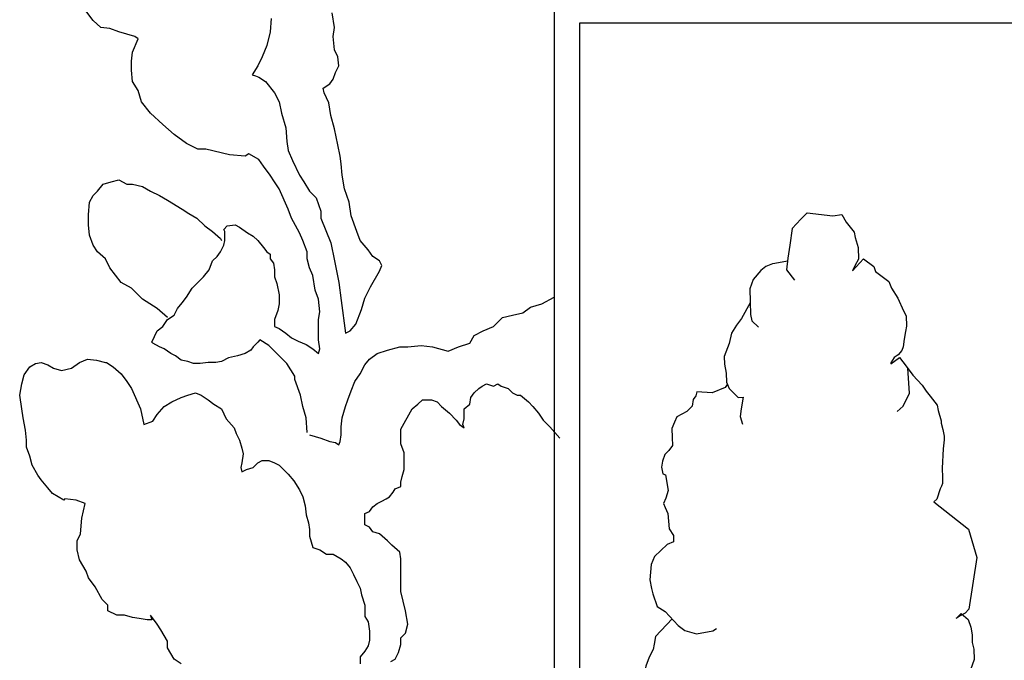
# Model space of a CAD drawing. Extents: x 522233 to 523915, y 4807068 to 4808256.
# Drawn here: x 522493 to 522503, y 4807126 to 4807133 of the extents above; entities that cross this region are included whole.
import ezdxf

# ---------------------------------------------------------------- set-up
doc = ezdxf.new("R2010")
doc.units = 0
doc.header["$MEASUREMENT"] = 0
doc.linetypes.add('TRAZO_Y_PUNTO', pattern=[25.4, 12.7, -6.35, 0, -6.35])
doc.layers.get('0').update_dxf_attribs({"linetype": 'CONTINUOUS'})
doc.layers.add('CAJETIN', color=7, linetype='CONTINUOUS')

# ---------------------------------------------------------------- blocks, each defined once
blk = doc.blocks.new('A$C0A114C97')
at = {"layer": 'CAJETIN', "color": 96}
for p, q in [((42.4853, 7.5931, 0.2), (42.4604, 7.6273, 0.2)), ((42.9762, 7.5993, 0.2), (42.9731, 7.562, 0.2)), ((43.1502, 7.5745, 0.2), (43.144, 7.6149, 0.2)), ((42.507, 7.5745, 0.2), (42.4853, 7.5931, 0.2)), ((42.5319, 7.5714, 0.2), (42.507, 7.5745, 0.2)), ((42.5568, 7.562, 0.2), (42.5319, 7.5714, 0.2)), ((43.1471, 7.5496, 0.2), (43.1502, 7.5745, 0.2)), ((42.5785, 7.5558, 0.2), (42.5568, 7.562, 0.2)), ((42.6003, 7.5496, 0.2), (42.5785, 7.5558, 0.2)), ((42.594, 7.5061, 0.2), (42.6096, 7.5434, 0.2)), ((42.6096, 7.5434, 0.2), (42.6003, 7.5496, 0.2)), ((42.9731, 7.562, 0.2), (42.9638, 7.5248, 0.2)), ((43.1502, 7.5123, 0.2), (43.1471, 7.5496, 0.2)), ((42.9638, 7.5248, 0.2), (42.9514, 7.4937, 0.2)), ((42.5909, 7.4812, 0.2), (42.594, 7.5061, 0.2)), ((42.9514, 7.4937, 0.2), (42.9389, 7.4688, 0.2)), ((43.1596, 7.4937, 0.2), (43.1502, 7.5123, 0.2)), ((43.1627, 7.4688, 0.2), (43.1596, 7.4937, 0.2)), ((42.5909, 7.4564, 0.2), (42.5909, 7.4812, 0.2)), ((42.9389, 7.4688, 0.2), (42.9234, 7.4439, 0.2)), ((43.1533, 7.4502, 0.2), (43.1627, 7.4688, 0.2)), ((42.594, 7.4253, 0.2), (42.5909, 7.4564, 0.2)), ((42.9234, 7.4439, 0.2), (42.9327, 7.4408, 0.2)), ((42.9327, 7.4408, 0.2), (42.942, 7.4377, 0.2)), ((42.942, 7.4377, 0.2), (42.9607, 7.4253, 0.2)), ((43.1471, 7.4315, 0.2), (43.1533, 7.4502, 0.2)), ((42.6096, 7.4004, 0.2), (42.594, 7.4253, 0.2)), ((42.9607, 7.4253, 0.2), (42.9856, 7.3942, 0.2)), ((43.1192, 7.4067, 0.2), (43.1378, 7.4191, 0.2)), ((43.1223, 7.3942, 0.2), (43.1192, 7.4067, 0.2)), ((43.1378, 7.4191, 0.2), (43.1471, 7.4315, 0.2)), ((42.6189, 7.3694, 0.2), (42.6096, 7.4004, 0.2)), ((42.9856, 7.3942, 0.2), (42.998, 7.3694, 0.2)), ((43.1347, 7.3663, 0.2), (43.1223, 7.3942, 0.2)), ((42.6438, 7.3383, 0.2), (42.6189, 7.3694, 0.2)), ((42.998, 7.3694, 0.2), (43.0042, 7.3383, 0.2)), ((43.1409, 7.3321, 0.2), (43.1347, 7.3663, 0.2)), ((42.6779, 7.3072, 0.2), (42.6438, 7.3383, 0.2)), ((43.0042, 7.3383, 0.2), (43.0166, 7.2979, 0.2)), ((43.1502, 7.2948, 0.2), (43.1409, 7.3321, 0.2)), ((42.709, 7.2792, 0.2), (42.6779, 7.3072, 0.2)), ((43.0166, 7.2979, 0.2), (43.0197, 7.2606, 0.2)), ((42.7432, 7.2544, 0.2), (42.709, 7.2792, 0.2)), ((43.1596, 7.2513, 0.2), (43.1502, 7.2948, 0.2)), ((42.7743, 7.2388, 0.2), (42.7432, 7.2544, 0.2)), ((43.0197, 7.2606, 0.2), (43.0228, 7.2357, 0.2)), ((43.1658, 7.2202, 0.2), (43.1596, 7.2513, 0.2)), ((42.796, 7.2388, 0.2), (42.7743, 7.2388, 0.2)), ((42.8613, 7.2233, 0.2), (42.796, 7.2388, 0.2)), ((42.9048, 7.2202, 0.2), (42.8613, 7.2233, 0.2)), ((42.9141, 7.2264, 0.2), (42.9048, 7.2202, 0.2)), ((42.942, 7.2109, 0.2), (42.9141, 7.2264, 0.2)), ((43.0228, 7.2357, 0.2), (43.0353, 7.2077, 0.2)), ((43.1689, 7.1984, 0.2), (43.1658, 7.2202, 0.2)), ((42.9545, 7.1922, 0.2), (42.942, 7.2109, 0.2)), ((42.9731, 7.1673, 0.2), (42.9545, 7.1922, 0.2)), ((43.0353, 7.2077, 0.2), (43.0539, 7.1673, 0.2)), ((43.172, 7.1673, 0.2), (43.1689, 7.1984, 0.2)), ((42.9856, 7.1487, 0.2), (42.9731, 7.1673, 0.2)), ((43.0539, 7.1673, 0.2), (43.0663, 7.1487, 0.2)), ((43.1782, 7.13, 0.2), (43.172, 7.1673, 0.2)), ((42.4977, 7.1238, 0.2), (42.5133, 7.1425, 0.2)), ((42.5133, 7.1425, 0.2), (42.535, 7.1487, 0.2)), ((42.535, 7.1487, 0.2), (42.5568, 7.1549, 0.2)), ((42.5568, 7.1549, 0.2), (42.5785, 7.1425, 0.2)), ((42.5785, 7.1425, 0.2), (42.594, 7.1425, 0.2)), ((42.594, 7.1425, 0.2), (42.622, 7.1363, 0.2)), ((42.622, 7.1363, 0.2), (42.6438, 7.1238, 0.2)), ((42.998, 7.13, 0.2), (42.9856, 7.1487, 0.2)), ((43.0663, 7.1487, 0.2), (43.0819, 7.1238, 0.2)), ((42.476, 7.0928, 0.2), (42.4853, 7.1114, 0.2)), ((42.4853, 7.1114, 0.2), (42.4977, 7.1238, 0.2)), ((42.6438, 7.1238, 0.2), (42.6686, 7.1114, 0.2)), ((42.6686, 7.1114, 0.2), (42.6904, 7.099, 0.2)), ((43.0228, 7.0741, 0.2), (42.998, 7.13, 0.2)), ((43.0819, 7.1238, 0.2), (43.1005, 7.1052, 0.2)), ((43.1906, 7.0928, 0.2), (43.1782, 7.13, 0.2)), ((42.4729, 7.0586, 0.2), (42.476, 7.0928, 0.2)), ((42.6904, 7.099, 0.2), (42.7308, 7.0741, 0.2)), ((43.1005, 7.1052, 0.2), (43.1129, 7.0679, 0.2)), ((43.1968, 7.0555, 0.2), (43.1906, 7.0928, 0.2)), ((42.4729, 7.0306, 0.2), (42.4729, 7.0586, 0.2)), ((42.7308, 7.0741, 0.2), (42.7494, 7.0617, 0.2)), ((42.7494, 7.0617, 0.2), (42.7712, 7.0492, 0.2)), ((43.0322, 7.0492, 0.2), (43.0228, 7.0741, 0.2)), ((43.1129, 7.0679, 0.2), (43.1129, 7.0492, 0.2)), ((43.2124, 7.0119, 0.2), (43.1968, 7.0555, 0.2)), ((42.476, 7.0026, 0.2), (42.4729, 7.0306, 0.2)), ((42.7712, 7.0492, 0.2), (42.7929, 7.0275, 0.2)), ((42.7929, 7.0275, 0.2), (42.8147, 7.0119, 0.2)), ((42.8457, 7.0182, 0.2), (42.855, 7.0275, 0.2)), ((42.855, 7.0275, 0.2), (42.8768, 7.0306, 0.2)), ((42.8768, 7.0306, 0.2), (42.8892, 7.0244, 0.2)), ((43.0539, 7.0088, 0.2), (43.0322, 7.0492, 0.2)), ((43.1129, 7.0492, 0.2), (43.1409, 6.9809, 0.2)), ((42.4853, 6.9747, 0.2), (42.476, 7.0026, 0.2)), ((42.8147, 7.0119, 0.2), (42.8364, 6.9933, 0.2)), ((42.8488, 7.0119, 0.2), (42.8457, 7.0182, 0.2)), ((42.8488, 6.9995, 0.2), (42.8488, 7.0119, 0.2)), ((42.8488, 6.9871, 0.2), (42.8488, 6.9995, 0.2)), ((42.8892, 7.0244, 0.2), (42.911, 7.0088, 0.2)), ((42.911, 7.0088, 0.2), (42.9265, 6.9995, 0.2)), ((42.9265, 6.9995, 0.2), (42.9389, 6.9871, 0.2)), ((43.0632, 6.9871, 0.2), (43.0539, 7.0088, 0.2)), ((43.2217, 6.9871, 0.2), (43.2124, 7.0119, 0.2)), ((42.4977, 6.956, 0.2), (42.4853, 6.9747, 0.2)), ((42.8364, 6.9933, 0.2), (42.8395, 6.9871, 0.2)), ((42.8364, 6.956, 0.2), (42.8457, 6.9747, 0.2)), ((42.8457, 6.9747, 0.2), (42.8488, 6.9871, 0.2)), ((42.9389, 6.9871, 0.2), (42.9545, 6.9684, 0.2)), ((43.0757, 6.956, 0.2), (43.0632, 6.9871, 0.2)), ((43.1409, 6.9809, 0.2), (43.1502, 6.9311, 0.2)), ((43.2434, 6.9622, 0.2), (43.2217, 6.9871, 0.2)), ((42.5195, 6.9374, 0.2), (42.4977, 6.956, 0.2)), ((42.8271, 6.9436, 0.2), (42.8364, 6.956, 0.2)), ((42.9545, 6.9684, 0.2), (42.9638, 6.956, 0.2)), ((42.9638, 6.956, 0.2), (42.9731, 6.9498, 0.2)), ((42.9731, 6.9498, 0.2), (42.9731, 6.9374, 0.2)), ((43.0757, 6.9374, 0.2), (43.0757, 6.956, 0.2)), ((43.2559, 6.9436, 0.2), (43.2434, 6.9622, 0.2)), ((42.5319, 6.9125, 0.2), (42.5195, 6.9374, 0.2)), ((42.8053, 6.9063, 0.2), (42.8147, 6.9311, 0.2)), ((42.8147, 6.9311, 0.2), (42.8271, 6.9436, 0.2)), ((42.9731, 6.9374, 0.2), (42.9824, 6.9249, 0.2)), ((42.9824, 6.9249, 0.2), (42.9856, 6.9063, 0.2)), ((43.0819, 6.9125, 0.2), (43.0757, 6.9374, 0.2)), ((43.1502, 6.9311, 0.2), (43.1627, 6.8721, 0.2)), ((43.2745, 6.9311, 0.2), (43.2559, 6.9436, 0.2)), ((43.2807, 6.9187, 0.2), (43.2745, 6.9311, 0.2)), ((43.2745, 6.9032, 0.2), (43.2807, 6.9187, 0.2)), ((42.563, 6.8721, 0.2), (42.5319, 6.9125, 0.2)), ((42.7898, 6.8876, 0.2), (42.8053, 6.9063, 0.2)), ((42.9856, 6.9063, 0.2), (42.9856, 6.8876, 0.2)), ((43.0912, 6.8907, 0.2), (43.0819, 6.9125, 0.2)), ((43.0974, 6.8503, 0.2), (43.0912, 6.8907, 0.2)), ((43.2497, 6.8597, 0.2), (43.2745, 6.9032, 0.2)), ((42.5909, 6.8566, 0.2), (42.563, 6.8721, 0.2)), ((42.7587, 6.8566, 0.2), (42.7743, 6.8721, 0.2)), ((42.7743, 6.8721, 0.2), (42.7898, 6.8876, 0.2)), ((42.9856, 6.8876, 0.2), (42.9918, 6.869, 0.2)), ((42.9918, 6.869, 0.2), (42.998, 6.8379, 0.2)), ((43.1627, 6.8721, 0.2), (43.1689, 6.8224, 0.2)), ((42.622, 6.8255, 0.2), (42.5909, 6.8566, 0.2)), ((42.7432, 6.8317, 0.2), (42.7587, 6.8566, 0.2)), ((42.998, 6.8379, 0.2), (42.998, 6.813, 0.2)), ((43.1067, 6.8255, 0.2), (43.0974, 6.8503, 0.2)), ((43.2341, 6.8286, 0.2), (43.2497, 6.8597, 0.2)), ((42.6624, 6.8006, 0.2), (42.622, 6.8255, 0.2)), ((42.7183, 6.8006, 0.2), (42.7308, 6.8161, 0.2)), ((42.7308, 6.8161, 0.2), (42.7432, 6.8317, 0.2)), ((42.998, 6.813, 0.2), (42.9949, 6.7944, 0.2)), ((43.1098, 6.7913, 0.2), (43.1067, 6.8255, 0.2)), ((43.1689, 6.8224, 0.2), (43.1813, 6.7322, 0.2)), ((43.2248, 6.7975, 0.2), (43.2341, 6.8286, 0.2)), ((43.6909, 6.8037, 0.2), (43.722, 6.813, 0.2)), ((43.722, 6.813, 0.2), (43.7561, 6.8317, 0.2)), ((42.6904, 6.7757, 0.2), (42.6624, 6.8006, 0.2)), ((42.6904, 6.7695, 0.2), (42.709, 6.782, 0.2)), ((42.709, 6.782, 0.2), (42.7183, 6.8006, 0.2)), ((42.9949, 6.7944, 0.2), (42.9856, 6.7695, 0.2)), ((43.1067, 6.7695, 0.2), (43.1098, 6.7913, 0.2)), ((43.2093, 6.7571, 0.2), (43.2248, 6.7975, 0.2)), ((43.6132, 6.7757, 0.2), (43.6412, 6.782, 0.2)), ((43.6412, 6.782, 0.2), (43.6691, 6.7882, 0.2)), ((43.6691, 6.7882, 0.2), (43.6909, 6.8037, 0.2)), ((42.6779, 6.7509, 0.2), (42.6904, 6.7695, 0.2)), ((42.9856, 6.7695, 0.2), (42.9856, 6.7509, 0.2)), ((43.1067, 6.7447, 0.2), (43.1067, 6.7695, 0.2)), ((43.1937, 6.7385, 0.2), (43.2093, 6.7571, 0.2)), ((43.5883, 6.7509, 0.2), (43.6132, 6.7757, 0.2)), ((42.6469, 6.7074, 0.2), (42.6624, 6.7385, 0.2)), ((42.6624, 6.7385, 0.2), (42.6779, 6.7509, 0.2)), ((42.9856, 6.7509, 0.2), (42.998, 6.7447, 0.2)), ((42.998, 6.7447, 0.2), (43.0166, 6.7322, 0.2)), ((43.0166, 6.7322, 0.2), (43.0322, 6.7198, 0.2)), ((43.1067, 6.7136, 0.2), (43.1067, 6.7447, 0.2)), ((43.1813, 6.7322, 0.2), (43.1937, 6.7385, 0.2)), ((43.5355, 6.726, 0.2), (43.5604, 6.7385, 0.2)), ((43.5604, 6.7385, 0.2), (43.5883, 6.7509, 0.2)), ((42.65, 6.7043, 0.2), (42.6469, 6.7074, 0.2)), ((42.6686, 6.6949, 0.2), (42.65, 6.7043, 0.2)), ((42.9389, 6.7074, 0.2), (42.9265, 6.6949, 0.2)), ((42.9452, 6.7136, 0.2), (42.9389, 6.7074, 0.2)), ((42.9452, 6.7136, 0.2), (42.9452, 6.7136, 0.2)), ((42.97, 6.698, 0.2), (42.9452, 6.7136, 0.2)), ((43.0322, 6.7198, 0.2), (43.0508, 6.7105, 0.2)), ((43.0508, 6.7105, 0.2), (43.0726, 6.7012, 0.2)), ((43.0726, 6.7012, 0.2), (43.0912, 6.6887, 0.2)), ((43.1098, 6.6887, 0.2), (43.1067, 6.7136, 0.2)), ((43.492, 6.6949, 0.2), (43.5231, 6.7043, 0.2)), ((43.5231, 6.7043, 0.2), (43.5355, 6.726, 0.2)), ((42.681, 6.6887, 0.2), (42.6686, 6.6949, 0.2)), ((42.6997, 6.6763, 0.2), (42.681, 6.6887, 0.2)), ((42.7121, 6.6701, 0.2), (42.6997, 6.6763, 0.2)), ((42.9048, 6.6763, 0.2), (42.883, 6.6701, 0.2)), ((42.9203, 6.6856, 0.2), (42.9048, 6.6763, 0.2)), ((42.9265, 6.6949, 0.2), (42.9203, 6.6856, 0.2)), ((42.9856, 6.6825, 0.2), (42.97, 6.698, 0.2)), ((42.998, 6.6701, 0.2), (42.9856, 6.6825, 0.2)), ((43.0912, 6.6887, 0.2), (43.1067, 6.6763, 0.2)), ((43.1067, 6.6763, 0.2), (43.1098, 6.6887, 0.2)), ((43.2466, 6.6608, 0.2), (43.2683, 6.6763, 0.2)), ((43.2683, 6.6763, 0.2), (43.2963, 6.6856, 0.2)), ((43.2963, 6.6856, 0.2), (43.3304, 6.6949, 0.2)), ((43.3304, 6.6949, 0.2), (43.3522, 6.6949, 0.2)), ((43.3522, 6.6949, 0.2), (43.3895, 6.698, 0.2)), ((43.3895, 6.698, 0.2), (43.4206, 6.6949, 0.2)), ((43.4206, 6.6949, 0.2), (43.4641, 6.6825, 0.2)), ((43.4641, 6.6825, 0.2), (43.492, 6.6949, 0.2)), ((42.3113, 6.639, 0.2), (42.3268, 6.6483, 0.2)), ((42.3268, 6.6483, 0.2), (42.3424, 6.6514, 0.2)), ((42.3424, 6.6514, 0.2), (42.361, 6.6452, 0.2)), ((42.4263, 6.6359, 0.2), (42.448, 6.6514, 0.2)), ((42.448, 6.6514, 0.2), (42.4698, 6.6608, 0.2)), ((42.4698, 6.6608, 0.2), (42.4946, 6.6576, 0.2)), ((42.4946, 6.6576, 0.2), (42.5195, 6.6514, 0.2)), ((42.5195, 6.6514, 0.2), (42.5226, 6.6514, 0.2)), ((42.5226, 6.6514, 0.2), (42.5412, 6.639, 0.2)), ((42.7277, 6.6576, 0.2), (42.7121, 6.6701, 0.2)), ((42.7463, 6.6545, 0.2), (42.7277, 6.6576, 0.2)), ((42.7618, 6.6483, 0.2), (42.7463, 6.6545, 0.2)), ((42.7805, 6.6483, 0.2), (42.7618, 6.6483, 0.2)), ((42.8022, 6.6514, 0.2), (42.7805, 6.6483, 0.2)), ((42.824, 6.6514, 0.2), (42.8022, 6.6514, 0.2)), ((42.8395, 6.6545, 0.2), (42.824, 6.6514, 0.2)), ((42.8582, 6.6639, 0.2), (42.8395, 6.6545, 0.2)), ((42.883, 6.6701, 0.2), (42.8582, 6.6639, 0.2)), ((43.0197, 6.6483, 0.2), (42.998, 6.6701, 0.2)), ((43.0415, 6.6141, 0.2), (43.0197, 6.6483, 0.2)), ((43.2341, 6.6452, 0.2), (43.2466, 6.6608, 0.2)), ((42.2958, 6.6172, 0.2), (42.3113, 6.639, 0.2)), ((42.361, 6.6452, 0.2), (42.3765, 6.6359, 0.2)), ((42.3765, 6.6359, 0.2), (42.3983, 6.6297, 0.2)), ((42.3983, 6.6297, 0.2), (42.4263, 6.6359, 0.2)), ((42.5412, 6.639, 0.2), (42.563, 6.6203, 0.2)), ((42.563, 6.6203, 0.2), (42.5785, 6.5986, 0.2)), ((43.2062, 6.5986, 0.2), (43.2217, 6.6203, 0.2)), ((43.2217, 6.6203, 0.2), (43.2341, 6.6452, 0.2)), ((42.2833, 6.5613, 0.2), (42.2895, 6.5924, 0.2)), ((42.2895, 6.5924, 0.2), (42.2958, 6.6172, 0.2)), ((42.5785, 6.5986, 0.2), (42.5785, 6.5986, 0.2)), ((42.5785, 6.5986, 0.2), (42.5909, 6.5799, 0.2)), ((43.0415, 6.6048, 0.2), (43.0415, 6.6141, 0.2)), ((43.057, 6.5613, 0.2), (43.0415, 6.6048, 0.2)), ((43.1968, 6.5737, 0.2), (43.2062, 6.5986, 0.2)), ((43.5573, 6.5862, 0.2), (43.5697, 6.5924, 0.2)), ((43.5697, 6.5924, 0.2), (43.5883, 6.5862, 0.2)), ((43.5883, 6.5862, 0.2), (43.6008, 6.5924, 0.2)), ((43.6008, 6.5924, 0.2), (43.6101, 6.5862, 0.2)), ((42.5909, 6.5799, 0.2), (42.6158, 6.524, 0.2)), ((42.7463, 6.5613, 0.2), (42.768, 6.5675, 0.2)), ((42.768, 6.5675, 0.2), (42.7836, 6.5613, 0.2)), ((43.1875, 6.5489, 0.2), (43.1968, 6.5737, 0.2)), ((43.5262, 6.5551, 0.2), (43.5355, 6.5675, 0.2)), ((43.5355, 6.5675, 0.2), (43.548, 6.5799, 0.2)), ((43.548, 6.5799, 0.2), (43.5573, 6.5862, 0.2)), ((43.6101, 6.5862, 0.2), (43.6287, 6.5799, 0.2)), ((43.6287, 6.5799, 0.2), (43.6412, 6.5675, 0.2)), ((43.6412, 6.5675, 0.2), (43.6536, 6.5613, 0.2)), ((42.2895, 6.524, 0.2), (42.2833, 6.5613, 0.2)), ((42.681, 6.5302, 0.2), (42.7028, 6.5427, 0.2)), ((42.7028, 6.5427, 0.2), (42.7277, 6.5551, 0.2)), ((42.7277, 6.5551, 0.2), (42.7463, 6.5613, 0.2)), ((42.7836, 6.5613, 0.2), (42.8022, 6.5489, 0.2)), ((42.8022, 6.5489, 0.2), (42.8178, 6.5364, 0.2)), ((43.0632, 6.5302, 0.2), (43.057, 6.5613, 0.2)), ((43.1813, 6.5302, 0.2), (43.1875, 6.5489, 0.2)), ((43.3802, 6.5364, 0.2), (43.3926, 6.5489, 0.2)), ((43.3926, 6.5489, 0.2), (43.4019, 6.5489, 0.2)), ((43.4019, 6.5489, 0.2), (43.4175, 6.5489, 0.2)), ((43.4175, 6.5489, 0.2), (43.433, 6.5427, 0.2)), ((43.433, 6.5427, 0.2), (43.4454, 6.5302, 0.2)), ((43.5231, 6.5364, 0.2), (43.5262, 6.5551, 0.2)), ((43.6536, 6.5613, 0.2), (43.6629, 6.5613, 0.2)), ((43.6629, 6.5613, 0.2), (43.6847, 6.5427, 0.2)), ((43.6847, 6.5427, 0.2), (43.6971, 6.5302, 0.2)), ((42.2926, 6.4991, 0.2), (42.2895, 6.524, 0.2)), ((42.6158, 6.524, 0.2), (42.6251, 6.4805, 0.2)), ((42.6624, 6.5085, 0.2), (42.681, 6.5302, 0.2)), ((42.8178, 6.5364, 0.2), (42.8395, 6.524, 0.2)), ((42.8395, 6.524, 0.2), (42.8519, 6.496, 0.2)), ((43.0726, 6.4991, 0.2), (43.0632, 6.5302, 0.2)), ((43.172, 6.4991, 0.2), (43.1813, 6.5302, 0.2)), ((43.3336, 6.4681, 0.2), (43.3646, 6.524, 0.2)), ((43.3646, 6.524, 0.2), (43.3802, 6.5364, 0.2)), ((43.4454, 6.5302, 0.2), (43.4672, 6.5116, 0.2)), ((43.4672, 6.5116, 0.2), (43.4858, 6.4929, 0.2)), ((43.5076, 6.524, 0.2), (43.5231, 6.5364, 0.2)), ((43.5076, 6.496, 0.2), (43.5076, 6.524, 0.2)), ((43.6971, 6.5302, 0.2), (43.7126, 6.5116, 0.2)), ((43.7126, 6.5116, 0.2), (43.7251, 6.4929, 0.2)), ((42.2989, 6.465, 0.2), (42.2926, 6.4991, 0.2)), ((42.6251, 6.4805, 0.2), (42.65, 6.4898, 0.2)), ((42.65, 6.4898, 0.2), (42.6624, 6.5085, 0.2)), ((42.8519, 6.496, 0.2), (42.8737, 6.4712, 0.2)), ((43.0757, 6.4587, 0.2), (43.0726, 6.4991, 0.2)), ((43.1689, 6.4743, 0.2), (43.172, 6.4991, 0.2)), ((43.4858, 6.4929, 0.2), (43.4951, 6.4805, 0.2)), ((43.5045, 6.4805, 0.2), (43.5076, 6.496, 0.2)), ((43.7251, 6.4929, 0.2), (43.7437, 6.4743, 0.2)), ((42.302, 6.437, 0.2), (42.2989, 6.465, 0.2)), ((42.8737, 6.4712, 0.2), (42.8799, 6.4556, 0.2)), ((43.1689, 6.4525, 0.2), (43.1689, 6.4743, 0.2)), ((43.3336, 6.4556, 0.2), (43.3336, 6.4681, 0.2)), ((43.4951, 6.4805, 0.2), (43.5076, 6.4712, 0.2)), ((43.5076, 6.4712, 0.2), (43.5045, 6.4805, 0.2)), ((43.7437, 6.4743, 0.2), (43.7717, 6.4432, 0.2)), ((42.302, 6.4183, 0.2), (42.302, 6.437, 0.2)), ((42.8799, 6.4556, 0.2), (42.8892, 6.437, 0.2)), ((42.8892, 6.437, 0.2), (42.8954, 6.4152, 0.2)), ((43.0819, 6.4525, 0.2), (43.1129, 6.4432, 0.2)), ((43.1129, 6.4432, 0.2), (43.1378, 6.4339, 0.2)), ((43.1378, 6.4339, 0.2), (43.1533, 6.4308, 0.2)), ((43.1533, 6.4308, 0.2), (43.1627, 6.4246, 0.2)), ((43.1627, 6.4246, 0.2), (43.1658, 6.4339, 0.2)), ((43.1658, 6.4339, 0.2), (43.1689, 6.4525, 0.2)), ((43.3336, 6.437, 0.2), (43.3336, 6.4556, 0.2)), ((43.3336, 6.4277, 0.2), (43.3336, 6.437, 0.2)), ((42.3113, 6.3935, 0.2), (42.302, 6.4183, 0.2)), ((42.8954, 6.4152, 0.2), (42.8985, 6.3997, 0.2)), ((43.3429, 6.4028, 0.2), (43.3336, 6.4277, 0.2)), ((43.3429, 6.3904, 0.2), (43.3429, 6.4028, 0.2)), ((42.3175, 6.3686, 0.2), (42.3113, 6.3935, 0.2)), ((42.8954, 6.3748, 0.2), (42.8923, 6.3624, 0.2)), ((42.8985, 6.3997, 0.2), (42.8954, 6.3748, 0.2)), ((42.9265, 6.3624, 0.2), (42.9389, 6.3748, 0.2)), ((42.9389, 6.3748, 0.2), (42.9514, 6.381, 0.2)), ((42.9514, 6.381, 0.2), (42.97, 6.381, 0.2)), ((42.97, 6.381, 0.2), (42.9856, 6.3748, 0.2)), ((42.9856, 6.3748, 0.2), (42.998, 6.3686, 0.2)), ((43.3429, 6.3686, 0.2), (43.3429, 6.3904, 0.2)), ((42.333, 6.3406, 0.2), (42.3175, 6.3686, 0.2)), ((42.8923, 6.3624, 0.2), (42.8954, 6.35, 0.2)), ((42.8954, 6.35, 0.2), (42.9079, 6.3562, 0.2)), ((42.9079, 6.3562, 0.2), (42.9265, 6.3624, 0.2)), ((42.998, 6.3686, 0.2), (43.0228, 6.3437, 0.2)), ((43.3367, 6.3375, 0.2), (43.3429, 6.3562, 0.2)), ((43.3429, 6.3562, 0.2), (43.3429, 6.3686, 0.2)), ((42.3424, 6.3282, 0.2), (42.333, 6.3406, 0.2)), ((42.361, 6.3065, 0.2), (42.3424, 6.3282, 0.2)), ((43.0228, 6.3437, 0.2), (43.0384, 6.3251, 0.2)), ((43.0384, 6.3251, 0.2), (43.0539, 6.3002, 0.2)), ((43.3336, 6.322, 0.2), (43.3367, 6.3375, 0.2)), ((43.3336, 6.3096, 0.2), (43.3336, 6.322, 0.2)), ((42.3734, 6.2909, 0.2), (42.361, 6.3065, 0.2)), ((43.0539, 6.3002, 0.2), (43.0632, 6.2816, 0.2)), ((43.3025, 6.2816, 0.2), (43.3118, 6.294, 0.2)), ((43.3118, 6.294, 0.2), (43.318, 6.3033, 0.2)), ((43.318, 6.3033, 0.2), (43.3336, 6.3096, 0.2)), ((42.4045, 6.2723, 0.2), (42.3734, 6.2909, 0.2)), ((42.4076, 6.2754, 0.2), (42.4045, 6.2723, 0.2)), ((42.4387, 6.2723, 0.2), (42.4076, 6.2754, 0.2)), ((42.4635, 6.2629, 0.2), (42.4387, 6.2723, 0.2)), ((43.0632, 6.2816, 0.2), (43.0694, 6.2567, 0.2)), ((43.2683, 6.2629, 0.2), (43.2807, 6.2692, 0.2)), ((43.2807, 6.2692, 0.2), (43.2932, 6.2754, 0.2)), ((43.2932, 6.2754, 0.2), (43.3025, 6.2816, 0.2)), ((42.4542, 6.2225, 0.2), (42.4635, 6.2629, 0.2)), ((43.0694, 6.2567, 0.2), (43.0726, 6.2319, 0.2)), ((43.2341, 6.235, 0.2), (43.2466, 6.2412, 0.2)), ((43.2466, 6.2412, 0.2), (43.2559, 6.2536, 0.2)), ((43.2559, 6.2536, 0.2), (43.2683, 6.2629, 0.2)), ((42.4511, 6.179, 0.2), (42.4542, 6.2225, 0.2)), ((43.0726, 6.2319, 0.2), (43.0788, 6.2101, 0.2)), ((43.2341, 6.2039, 0.2), (43.2341, 6.235, 0.2)), ((43.0788, 6.2101, 0.2), (43.0819, 6.1915, 0.2)), ((43.0819, 6.1915, 0.2), (43.0819, 6.1728, 0.2)), ((43.2466, 6.1977, 0.2), (43.2341, 6.2039, 0.2)), ((43.2559, 6.1852, 0.2), (43.2466, 6.1977, 0.2)), ((43.2745, 6.179, 0.2), (43.2559, 6.1852, 0.2)), ((42.4418, 6.1604, 0.2), (42.4511, 6.179, 0.2)), ((42.4418, 6.1355, 0.2), (42.4418, 6.1604, 0.2)), ((43.0819, 6.1728, 0.2), (43.0912, 6.1417, 0.2)), ((43.2963, 6.1604, 0.2), (43.2745, 6.179, 0.2)), ((43.3087, 6.1479, 0.2), (43.2963, 6.1604, 0.2)), ((42.448, 6.1075, 0.2), (42.4418, 6.1355, 0.2)), ((43.0912, 6.1417, 0.2), (43.1098, 6.1355, 0.2)), ((43.1098, 6.1355, 0.2), (43.1285, 6.1231, 0.2)), ((43.3304, 6.1293, 0.2), (43.3087, 6.1479, 0.2)), ((42.4666, 6.0765, 0.2), (42.448, 6.1075, 0.2)), ((43.1285, 6.1231, 0.2), (43.1471, 6.1231, 0.2)), ((43.1471, 6.1231, 0.2), (43.1689, 6.1107, 0.2)), ((43.1689, 6.1107, 0.2), (43.1813, 6.1013, 0.2)), ((43.3336, 6.1107, 0.2), (43.3304, 6.1293, 0.2)), ((43.3336, 6.0609, 0.2), (43.3336, 6.1107, 0.2)), ((42.4729, 6.0578, 0.2), (42.4666, 6.0765, 0.2)), ((43.1813, 6.1013, 0.2), (43.1937, 6.0858, 0.2)), ((43.1937, 6.0858, 0.2), (43.2031, 6.0671, 0.2)), ((42.4915, 6.033, 0.2), (42.4729, 6.0578, 0.2)), ((43.2031, 6.0671, 0.2), (43.2124, 6.0485, 0.2)), ((43.3336, 6.0205, 0.2), (43.3336, 6.0609, 0.2)), ((42.5101, 5.9988, 0.2), (42.4915, 6.033, 0.2)), ((43.2124, 6.0485, 0.2), (43.2217, 6.0298, 0.2)), ((43.2217, 6.0298, 0.2), (43.2248, 6.0112, 0.2)), ((42.5257, 5.9832, 0.2), (42.5101, 5.9988, 0.2)), ((43.2248, 6.0112, 0.2), (43.2341, 5.9832, 0.2)), ((43.346, 5.9677, 0.2), (43.3336, 6.0205, 0.2)), ((42.5257, 5.9677, 0.2), (42.5257, 5.9832, 0.2)), ((43.2341, 5.9832, 0.2), (43.2341, 5.9521, 0.2)), ((42.5505, 5.9553, 0.2), (42.5257, 5.9677, 0.2)), ((42.5723, 5.9553, 0.2), (42.5505, 5.9553, 0.2)), ((42.594, 5.949, 0.2), (42.5723, 5.9553, 0.2)), ((42.6127, 5.9459, 0.2), (42.594, 5.949, 0.2)), ((42.6344, 5.9428, 0.2), (42.6127, 5.9459, 0.2)), ((42.6469, 5.9428, 0.2), (42.6344, 5.9428, 0.2)), ((42.6624, 5.9304, 0.2), (42.6438, 5.9553, 0.2)), ((42.6438, 5.9553, 0.2), (42.6469, 5.9428, 0.2)), ((43.2341, 5.9521, 0.2), (43.2434, 5.9366, 0.2)), ((43.3522, 5.9304, 0.2), (43.346, 5.9677, 0.2)), ((42.6717, 5.9149, 0.2), (42.6624, 5.9304, 0.2)), ((42.6904, 5.8838, 0.2), (42.6717, 5.9149, 0.2)), ((43.2434, 5.9366, 0.2), (43.2466, 5.9117, 0.2)), ((43.346, 5.9055, 0.2), (43.3522, 5.9304, 0.2)), ((43.2466, 5.8869, 0.2), (43.2434, 5.8713, 0.2)), ((43.2466, 5.9117, 0.2), (43.2466, 5.9024, 0.2)), ((43.2466, 5.9024, 0.2), (43.2466, 5.8869, 0.2)), ((43.3336, 5.8931, 0.2), (43.346, 5.9055, 0.2)), ((43.3336, 5.8744, 0.2), (43.3336, 5.8931, 0.2)), ((42.6904, 5.8651, 0.2), (42.6904, 5.8838, 0.2)), ((42.709, 5.834, 0.2), (42.6904, 5.8651, 0.2)), ((43.2434, 5.8713, 0.2), (43.2341, 5.8558, 0.2)), ((43.3273, 5.8527, 0.2), (43.3336, 5.8744, 0.2)), ((42.7277, 5.8216, 0.2), (42.709, 5.834, 0.2)), ((43.2341, 5.8558, 0.2), (43.2217, 5.8403, 0.2)), ((43.2217, 5.8403, 0.2), (43.2217, 5.8216, 0.2)), ((43.3056, 5.8278, 0.2), (43.318, 5.834, 0.2)), ((43.318, 5.834, 0.2), (43.3273, 5.8527, 0.2))]:
    blk.add_line(p, q, dxfattribs=at)
at = {"layer": 'CAJETIN', "color": 7}
blk.add_line((43.8266, 7.5868, 0.2), (47.3949, 7.5868, 0.2), dxfattribs=at)
at = {"layer": 'CAJETIN', "color": 7, "elevation": 0.2}
blk.add_lwpolyline([(47.4298, 2.2702, 0.163471), (45.2888, 3.0423), (44.8002, 3.0531, -0.407776), (43.7568, 4.1196), (43.7568, 11.6362), (51.1028, 11.6362), (51.1028, 4.1196, -0.407776), (50.0594, 3.0531), (49.5708, 3.0423, 0.163471)], format="xyb", close=True, dxfattribs=at)
blk.add_lwpolyline([(44.8017, 3.1228, -0.407776), (43.8266, 4.1196), (43.8266, 7.5868)], format="xyb", dxfattribs=at)
at = {"layer": 'CAJETIN', "color": 96, "elevation": 0.2}
for points in [[(44.4528, 7.0638), (44.435, 7.0461), (44.4113, 7.0202), (44.4053, 6.9744), (44.3991, 6.9388), (44.3958, 6.9063), (44.4178, 6.8784)], [(44.4528, 7.0638), (44.5239, 7.0554), (44.5482, 7.059), (44.5598, 7.038), (44.5818, 7.0102), (44.5852, 6.9961), (44.593, 6.9679), (44.5938, 6.9365), (44.5841, 6.918), (44.5773, 6.9037), (44.608, 6.9368), (44.6368, 6.9163), (44.6412, 6.9022), (44.6774, 6.8747), (44.6849, 6.8566), (44.7029, 6.8287), (44.7179, 6.7936), (44.7254, 6.7796), (44.7261, 6.7512), (44.7234, 6.737), (44.7198, 6.7156), (44.7173, 6.6942), (44.7135, 6.684), (44.7037, 6.6726), (44.6927, 6.6653), (44.6829, 6.6508), (44.683, 6.6478), (44.7069, 6.6656), (44.7257, 6.6417), (44.7436, 6.6168), (44.7696, 6.5891), (44.7802, 6.5721), (44.7917, 6.5582), (44.8105, 6.5334), (44.8139, 6.5192), (44.8217, 6.4911), (44.8219, 6.484), (44.8263, 6.4668), (44.8298, 6.4487), (44.8301, 6.4386), (44.8277, 6.4132), (44.8249, 6.3604), (44.8249, 6.3604), (44.8255, 6.335), (44.826, 6.3178), (44.8231, 6.3107), (44.8192, 6.3035), (44.8098, 6.2749), (44.8019, 6.2676), (44.897, 6.1919), (44.9202, 6.1144), (44.8984, 5.9719), (44.8885, 5.9605), (44.8745, 5.9531), (44.8745, 5.9531), (44.8635, 5.9457), (44.8774, 5.9603), (44.896, 5.9435), (44.9037, 5.9224), (44.9072, 5.9012), (44.9077, 5.8799), (44.9122, 5.8618), (44.9129, 5.8334), (44.9025, 5.8048)], [(44.3983, 6.9309), (44.364, 6.9237), (44.3569, 6.9236), (44.3388, 6.916), (44.3249, 6.9045), (44.3043, 6.8797), (44.2947, 6.8541), (44.2956, 6.8186), (44.2965, 6.7832), (44.3, 6.766), (44.3186, 6.7483)], [(44.2957, 6.8156), (44.2714, 6.7724), (44.2577, 6.7538), (44.244, 6.7322), (44.2376, 6.7037), (44.2243, 6.6679), (44.2249, 6.6466), (44.2295, 6.6224), (44.2301, 6.5971), (44.2377, 6.58), (44.2626, 6.5553), (44.2768, 6.5556), (44.2705, 6.5241), (44.2679, 6.5027), (44.2744, 6.4817)], [(44.7003, 6.5168), (44.7173, 6.531), (44.7347, 6.567), (44.7301, 6.6356)], [(44.2328, 6.5911), (44.2264, 6.5828), (44.1913, 6.5677), (44.1487, 6.5707), (44.1459, 6.5595), (44.1391, 6.5492), (44.1355, 6.5309), (44.1216, 6.5163), (44.0936, 6.5015), (44.0869, 6.4871), (44.0802, 6.4697), (44.0809, 6.4444), (44.0814, 6.4231), (44.0716, 6.4087), (44.0607, 6.3983), (44.0541, 6.3799), (44.0514, 6.3626), (44.0549, 6.3444), (44.0621, 6.3415), (44.0702, 6.2992), (44.0637, 6.2777), (44.0569, 6.2634), (44.0613, 6.2523), (44.0688, 6.2353), (44.0729, 6.1928), (44.0729, 6.1928), (44.0845, 6.1748), (44.0849, 6.1576), (44.0668, 6.1501), (44.0322, 6.1168), (44.0226, 6.0953), (44.0196, 6.0526), (44.0242, 6.0284), (44.0276, 6.0143), (44.0396, 5.9791), (44.0613, 5.9654), (44.0977, 5.9268), (44.1153, 5.9131), (44.1479, 5.9037), (44.1933, 5.9119), (44.2026, 5.9184)], [(44.0808, 5.9448), (44.0346, 5.8969), (44.031, 5.8755), (44.0284, 5.8612), (44.0177, 5.8397), (44.0082, 5.8151), (44.0047, 5.7938), (44.0093, 5.7726), (44.0241, 5.7476), (44.028, 5.7122), (44.0393, 5.7054)]]:
    blk.add_lwpolyline(points, dxfattribs=at)
blk = doc.blocks.new('A$C6C567A00')
blk.add_blockref('A$C0A114C97', (0.0278, -0.0575))
blk = doc.blocks.new('A$C2CF0581E')
blk.add_blockref('A$C6C567A00', (0.0559, 0.1046))

msp = doc.modelspace()

# ---------------------------------------------------------------- block references
at = {"color": 7, "linetype": 'TRAZO_Y_PUNTO', "xscale": 3.999414453576302, "yscale": 3.999414453576302, "zscale": 3.999414453576302}
msp.add_blockref('A$C2CF0581E', (522323.117, 4807102.597, -0.8), dxfattribs=at)

doc.saveas('drawing.dxf')
